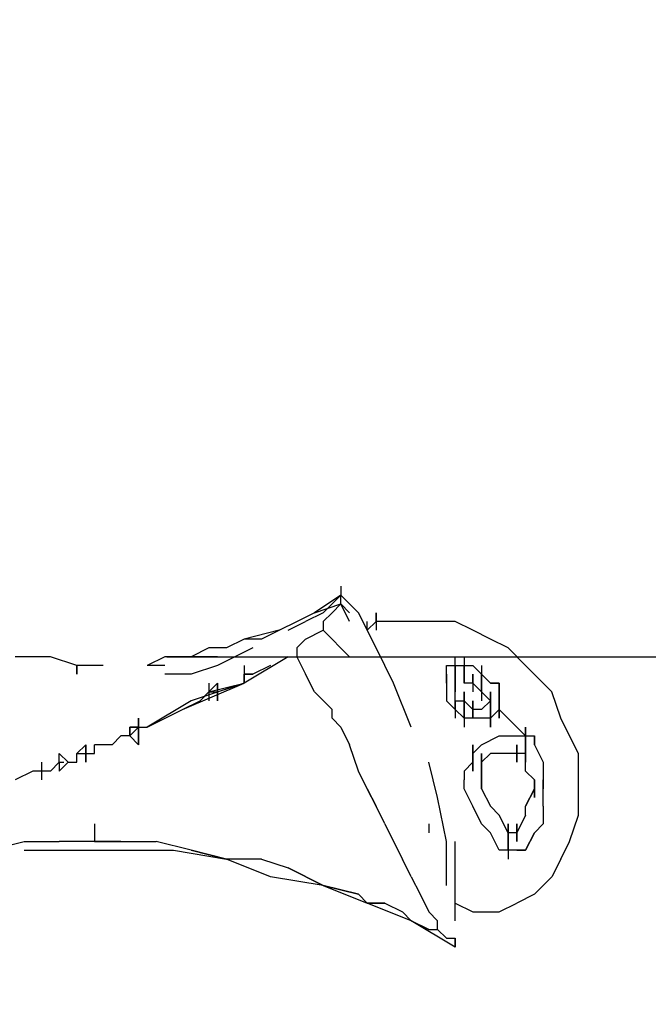
# Model space of a CAD drawing. Extents: x -1689 to 1675, y -4 to 1558.
# Drawn here: x -36 to 266, y 358 to 831 of the extents above; entities that cross this region are included whole.
import ezdxf

# ---------------------------------------------------------------- set-up
doc = ezdxf.new("R2010")
doc.units = 0
doc.header["$LTSCALE"] = 5
doc.header["$PDMODE"] = 33
doc.header["$PDSIZE"] = 20
doc.layers.get('Defpoints').update_dxf_attribs({"linetype": 'CONTINUOUS'})
doc.layers.add('Lg_dim', color=7, linetype='CONTINUOUS')
doc.layers.add('Lg_prod', color=40, linetype='CONTINUOUS')
doc.styles.add('LG1', font='ARIAL.TTF', dxfattribs={"height": 185})
doc.styles.get("Standard").update_dxf_attribs({"font": 'SIMPLEX'})
doc.dimstyles.new('LG_DIM', dxfattribs={"dimtxt": 2.5, "dimasz": 2.5, "dimexe": 1.25, "dimexo": 0.625, "dimtad": 1, "dimdec": 4, "dimdsep": 46, "dimlunit": 6, "dimtxsty": 'Standard', "dimcen": 2.5, "dimadec": 0, "dimazin": 0, "dimtfac": 1, "dimtdec": 4, "dimtmove": 0, "dimatfit": 3, "dimfxl": 0, "dimtolj": 1, "dimtzin": 0, "dimarcsym": 0})

# ---------------------------------------------------------------- blocks, each defined once
blk = doc.blocks.new('*D6')
at = {"layer": 'Defpoints', "color": 0}
for p in [(33.87, 524.98), (757.55, 524.98), (411.57, 0)]:
    blk.add_point(p, dxfattribs=at)
at = {"layer": 'Lg_dim', "color": 0, "lineweight": -2}
for p, q in [((757.55, 524.98), (757.55, 710.01)), ((757.55, 710.01), (877.55, 710.01)), ((34.87, 524.98), (807.55, 524.98)), ((757.55, 120), (757.55, 404.98)), ((412.57, 0), (807.55, 0))]:
    blk.add_line(p, q, dxfattribs=at)
at = {"layer": 'Lg_dim', "color": 0}
for points in [[(737.55, 404.98), (777.55, 404.98), (757.55, 524.98)], [(737.55, 120), (777.55, 120), (757.55, 0)]]:
    blk.add_solid(points, dxfattribs=at)
at = {"layer": 'Lg_dim', "color": 4, "insert": (1131.61, 710.01), "char_height": 185, "attachment_point": 5, "style": 'LG1'}
blk.add_mtext('\\A1;520', dxfattribs=at)

msp = doc.modelspace()

# ---------------------------------------------------------------- linework, layer by layer
at = {"layer": 'Lg_prod'}
for p, q in [((118.5421, 554.6132), (105.841, 546.1458)), ((118.5421, 554.6132), (114.3084, 550.3795)), ((118.5421, 554.6132), (114.3084, 550.3795)), ((118.5421, 554.6132), (114.3084, 550.3795)), ((118.5421, 558.8469), (118.5421, 554.6132)), ((118.5421, 558.8469), (118.5421, 554.6132)), ((127.0095, 546.1458), (118.5421, 554.6132)), ((118.5421, 550.3795), (118.5421, 554.6132)), ((105.841, 546.1458), (118.5421, 550.3795)), ((114.3084, 550.3795), (110.0747, 546.1458)), ((118.5421, 550.3795), (114.3084, 546.1458)), ((122.7758, 541.9121), (118.5421, 550.3795)), ((118.5421, 550.3795), (122.7758, 546.1458)), ((122.7758, 546.1458), (118.5421, 550.3795)), ((105.841, 546.1458), (80.4388, 533.4447)), ((110.0747, 546.1458), (101.6073, 541.9121)), ((114.3084, 546.1458), (110.0747, 541.9121)), ((135.4769, 529.211), (127.0095, 546.1458)), ((135.4769, 546.1458), (135.4769, 537.6784)), ((135.4769, 541.9121), (135.4769, 546.1458)), ((135.4769, 546.1458), (135.4769, 537.6784)), ((135.4769, 541.9121), (135.4769, 546.1458)), ((93.1399, 537.6784), (101.6073, 541.9121)), ((110.0747, 541.9121), (110.0747, 537.6784)), ((135.4769, 541.9121), (131.2432, 537.6784)), ((131.2432, 537.6784), (131.2432, 541.9121)), ((139.7106, 541.9121), (135.4769, 541.9121)), ((152.4117, 541.9121), (139.7106, 541.9121)), ((160.8791, 541.9121), (152.4117, 541.9121)), ((173.5802, 541.9121), (160.8791, 541.9121)), ((182.0476, 537.6784), (173.5802, 541.9121)), ((88.9062, 537.6784), (71.9714, 533.4447)), ((101.6073, 533.4447), (110.0747, 537.6784)), ((122.7758, 524.9773), (110.0747, 537.6784)), ((190.515, 533.4447), (182.0476, 537.6784)), ((71.9714, 533.4447), (63.504, 529.211)), ((80.4388, 533.4447), (71.9714, 533.4447)), ((101.6073, 533.4447), (97.3736, 529.211)), ((198.9824, 529.211), (190.515, 533.4447)), ((55.0366, 529.211), (46.5692, 524.9773)), ((59.2703, 529.211), (55.0366, 529.211)), ((76.2051, 529.211), (59.2703, 520.7436)), ((63.504, 529.211), (59.2703, 529.211)), ((97.3736, 529.211), (97.3736, 524.9773)), ((143.9443, 512.2762), (135.4769, 529.211)), ((207.4498, 520.7436), (198.9824, 529.211)), ((-21.17, 524.9773), (-38.1048, 524.9773)), ((-8.4689, 520.7436), (-21.17, 524.9773)), ((33.8681, 524.9773), (25.4007, 520.7436)), ((42.3355, 524.9773), (33.8681, 524.9773)), ((46.5692, 524.9773), (42.3355, 524.9773)), ((46.5692, 524.9773), (42.3355, 524.9773)), ((59.2703, 524.9773), (46.5692, 524.9773)), ((93.1399, 524.9773), (71.9714, 512.2762)), ((93.1399, 524.9773), (97.3736, 524.9773)), ((97.3736, 524.9773), (101.6073, 516.5099)), ((173.5802, 516.5099), (173.5802, 524.9773)), ((173.5802, 516.5099), (173.5802, 524.9773)), ((177.8139, 524.9773), (177.8139, 516.5099)), ((177.8139, 524.9773), (177.8139, 516.5099)), ((-8.4689, 516.5099), (-8.4689, 520.7436)), ((-8.4689, 520.7436), (-8.4689, 516.5099)), ((-8.4689, 516.5099), (-8.4689, 520.7436)), ((-8.4689, 520.7436), (-8.4689, 516.5099)), ((-8.4689, 516.5099), (-8.4689, 520.7436)), ((-8.4689, 520.7436), (-8.4689, 516.5099)), ((4.2322, 520.7436), (-8.4689, 520.7436)), ((33.8681, 520.7436), (25.4007, 520.7436)), ((46.5692, 516.5099), (33.8681, 516.5099)), ((59.2703, 520.7436), (46.5692, 516.5099)), ((71.9714, 520.7436), (71.9714, 512.2762)), ((71.9714, 516.5099), (71.9714, 512.2762)), ((71.9714, 516.5099), (76.2051, 516.5099)), ((71.9714, 512.2762), (71.9714, 516.5099)), ((71.9714, 512.2762), (71.9714, 516.5099)), ((71.9714, 516.5099), (76.2051, 516.5099)), ((76.2051, 516.5099), (71.9714, 516.5099)), ((84.6725, 520.7436), (76.2051, 516.5099)), ((105.841, 508.0425), (101.6073, 516.5099)), ((169.3465, 516.5099), (169.3465, 520.7436)), ((169.3465, 520.7436), (173.5802, 520.7436)), ((169.3465, 512.2762), (169.3465, 516.5099)), ((169.3465, 516.5099), (169.3465, 512.2762)), ((173.5802, 520.7436), (173.5802, 516.5099)), ((173.5802, 520.7436), (173.5802, 512.2762)), ((173.5802, 516.5099), (173.5802, 520.7436)), ((173.5802, 520.7436), (173.5802, 512.2762)), ((173.5802, 516.5099), (173.5802, 520.7436)), ((173.5802, 516.5099), (173.5802, 520.7436)), ((173.5802, 516.5099), (173.5802, 520.7436)), ((173.5802, 520.7436), (173.5802, 516.5099)), ((173.5802, 512.2762), (173.5802, 520.7436)), ((173.5802, 520.7436), (173.5802, 512.2762)), ((173.5802, 520.7436), (173.5802, 516.5099)), ((173.5802, 520.7436), (173.5802, 516.5099)), ((173.5802, 520.7436), (177.8139, 520.7436)), ((173.5802, 512.2762), (173.5802, 516.5099)), ((173.5802, 508.0425), (173.5802, 516.5099)), ((173.5802, 516.5099), (173.5802, 508.0425)), ((173.5802, 508.0425), (173.5802, 516.5099)), ((173.5802, 508.0425), (173.5802, 516.5099)), ((177.8139, 512.2762), (177.8139, 520.7436)), ((177.8139, 520.7436), (177.8139, 512.2762)), ((177.8139, 516.5099), (177.8139, 520.7436)), ((177.8139, 520.7436), (177.8139, 516.5099)), ((177.8139, 516.5099), (177.8139, 520.7436)), ((177.8139, 516.5099), (177.8139, 520.7436)), ((177.8139, 520.7436), (182.0476, 520.7436)), ((177.8139, 512.2762), (177.8139, 516.5099)), ((177.8139, 516.5099), (177.8139, 512.2762)), ((182.0476, 520.7436), (186.2813, 516.5099)), ((182.0476, 516.5099), (182.0476, 508.0425)), ((182.0476, 512.2762), (182.0476, 516.5099)), ((182.0476, 516.5099), (182.0476, 508.0425)), ((182.0476, 512.2762), (182.0476, 516.5099)), ((186.2813, 520.7436), (186.2813, 512.2762)), ((186.2813, 520.7436), (186.2813, 512.2762)), ((186.2813, 512.2762), (186.2813, 516.5099)), ((186.2813, 512.2762), (186.2813, 516.5099)), ((190.515, 512.2762), (186.2813, 516.5099)), ((186.2813, 516.5099), (190.515, 512.2762)), ((207.4498, 520.7436), (215.9172, 512.2762)), ((42.3355, 499.5751), (71.9714, 512.2762)), ((71.9714, 512.2762), (46.5692, 503.8088)), ((55.0366, 508.0425), (71.9714, 512.2762)), ((55.0366, 512.2762), (55.0366, 503.8088)), ((55.0366, 508.0425), (59.2703, 512.2762)), ((59.2703, 508.0425), (71.9714, 512.2762)), ((59.2703, 503.8088), (59.2703, 512.2762)), ((59.2703, 512.2762), (59.2703, 503.8088)), ((59.2703, 512.2762), (59.2703, 508.0425)), ((152.4117, 491.1077), (143.9443, 512.2762)), ((169.3465, 512.2762), (169.3465, 508.0425)), ((173.5802, 508.0425), (173.5802, 512.2762)), ((173.5802, 508.0425), (173.5802, 512.2762)), ((182.0476, 512.2762), (177.8139, 512.2762)), ((186.2813, 508.0425), (182.0476, 512.2762)), ((186.2813, 512.2762), (186.2813, 503.8088)), ((186.2813, 508.0425), (186.2813, 512.2762)), ((186.2813, 512.2762), (186.2813, 503.8088)), ((186.2813, 508.0425), (186.2813, 512.2762)), ((194.7487, 512.2762), (190.515, 512.2762)), ((190.515, 512.2762), (194.7487, 512.2762)), ((190.515, 512.2762), (194.7487, 512.2762)), ((194.7487, 512.2762), (194.7487, 503.8088)), ((194.7487, 512.2762), (194.7487, 503.8088)), ((194.7487, 508.0425), (194.7487, 512.2762)), ((215.9172, 512.2762), (220.1509, 508.0425)), ((50.8029, 503.8088), (55.0366, 508.0425)), ((55.0366, 508.0425), (59.2703, 508.0425)), ((114.3084, 499.5751), (105.841, 508.0425)), ((169.3465, 508.0425), (169.3465, 503.8088)), ((173.5802, 503.8088), (173.5802, 508.0425)), ((173.5802, 503.8088), (173.5802, 508.0425)), ((177.8139, 508.0425), (177.8139, 499.5751)), ((177.8139, 499.5751), (177.8139, 508.0425)), ((186.2813, 508.0425), (190.515, 503.8088)), ((190.515, 508.0425), (190.515, 499.5751)), ((190.515, 499.5751), (190.515, 508.0425)), ((190.515, 508.0425), (190.515, 499.5751)), ((190.515, 499.5751), (190.515, 508.0425)), ((190.515, 508.0425), (190.515, 499.5751)), ((190.515, 499.5751), (190.515, 508.0425)), ((190.515, 508.0425), (190.515, 499.5751)), ((190.515, 499.5751), (190.515, 508.0425)), ((190.515, 508.0425), (190.515, 499.5751)), ((190.515, 499.5751), (190.515, 508.0425)), ((190.515, 508.0425), (190.515, 499.5751)), ((190.515, 499.5751), (190.515, 508.0425)), ((190.515, 508.0425), (190.515, 499.5751)), ((190.515, 499.5751), (190.515, 508.0425)), ((190.515, 508.0425), (190.515, 499.5751)), ((190.515, 499.5751), (190.515, 508.0425)), ((190.515, 508.0425), (190.515, 499.5751)), ((190.515, 499.5751), (190.515, 508.0425)), ((190.515, 508.0425), (190.515, 499.5751)), ((190.515, 499.5751), (190.515, 508.0425)), ((190.515, 508.0425), (190.515, 499.5751)), ((190.515, 499.5751), (190.515, 508.0425)), ((190.515, 508.0425), (190.515, 499.5751)), ((190.515, 499.5751), (190.515, 508.0425)), ((190.515, 508.0425), (190.515, 499.5751)), ((194.7487, 499.5751), (194.7487, 508.0425)), ((194.7487, 508.0425), (194.7487, 499.5751)), ((194.7487, 503.8088), (194.7487, 508.0425)), ((224.3846, 495.3414), (220.1509, 508.0425)), ((46.5692, 503.8088), (25.4007, 491.1077)), ((42.3355, 499.5751), (50.8029, 503.8088)), ((169.3465, 503.8088), (173.5802, 499.5751)), ((173.5802, 503.8088), (177.8139, 503.8088)), ((173.5802, 503.8088), (173.5802, 495.3414)), ((173.5802, 499.5751), (173.5802, 503.8088)), ((173.5802, 503.8088), (173.5802, 495.3414)), ((173.5802, 499.5751), (173.5802, 503.8088)), ((182.0476, 499.5751), (177.8139, 503.8088)), ((177.8139, 499.5751), (177.8139, 503.8088)), ((177.8139, 503.8088), (177.8139, 499.5751)), ((177.8139, 495.3414), (177.8139, 503.8088)), ((182.0476, 495.3414), (182.0476, 503.8088)), ((182.0476, 503.8088), (182.0476, 495.3414)), ((182.0476, 495.3414), (182.0476, 503.8088)), ((182.0476, 495.3414), (182.0476, 503.8088)), ((190.515, 503.8088), (186.2813, 499.5751)), ((194.7487, 495.3414), (194.7487, 503.8088)), ((194.7487, 503.8088), (194.7487, 495.3414)), ((194.7487, 499.5751), (194.7487, 503.8088)), ((25.4007, 491.1077), (42.3355, 499.5751)), ((114.3084, 495.3414), (114.3084, 499.5751)), ((177.8139, 495.3414), (173.5802, 499.5751)), ((177.8139, 499.5751), (177.8139, 491.1077)), ((177.8139, 495.3414), (177.8139, 499.5751)), ((177.8139, 499.5751), (177.8139, 491.1077)), ((177.8139, 495.3414), (177.8139, 499.5751)), ((177.8139, 499.5751), (177.8139, 491.1077)), ((177.8139, 495.3414), (177.8139, 499.5751)), ((177.8139, 499.5751), (177.8139, 491.1077)), ((177.8139, 495.3414), (177.8139, 499.5751)), ((186.2813, 499.5751), (182.0476, 499.5751)), ((182.0476, 495.3414), (182.0476, 499.5751)), ((182.0476, 499.5751), (182.0476, 495.3414)), ((182.0476, 499.5751), (182.0476, 495.3414)), ((182.0476, 499.5751), (182.0476, 495.3414)), ((190.515, 491.1077), (190.515, 499.5751)), ((190.515, 499.5751), (190.515, 491.1077)), ((190.515, 495.3414), (190.515, 499.5751)), ((190.515, 499.5751), (190.515, 495.3414)), ((194.7487, 499.5751), (190.515, 495.3414)), ((207.4498, 486.874), (194.7487, 499.5751)), ((21.167, 486.874), (21.167, 495.3414)), ((21.167, 495.3414), (21.167, 486.874)), ((114.3084, 495.3414), (118.5421, 491.1077)), ((186.2813, 495.3414), (177.8139, 495.3414)), ((190.515, 495.3414), (186.2813, 495.3414)), ((228.6183, 486.874), (224.3846, 495.3414)), ((16.9333, 486.874), (16.9333, 491.1077)), ((16.9333, 491.1077), (16.9333, 486.874)), ((21.167, 491.1077), (16.9333, 491.1077)), ((16.9333, 491.1077), (21.167, 491.1077)), ((16.9333, 486.874), (21.167, 491.1077)), ((21.167, 491.1077), (25.4007, 491.1077)), ((21.167, 491.1077), (21.167, 482.6403)), ((21.167, 491.1077), (25.4007, 491.1077)), ((21.167, 482.6403), (21.167, 491.1077)), ((118.5421, 491.1077), (122.7758, 482.6403)), ((207.4498, 482.6403), (207.4498, 491.1077)), ((207.4498, 491.1077), (207.4498, 482.6403)), ((8.4659, 482.6403), (12.6996, 486.874)), ((16.9333, 486.874), (12.6996, 486.874)), ((21.167, 482.6403), (16.9333, 486.874)), ((21.167, 482.6403), (16.9333, 486.874)), ((186.2813, 482.6403), (194.7487, 486.874)), ((194.7487, 486.874), (198.9824, 486.874)), ((198.9824, 486.874), (207.4498, 486.874)), ((207.4498, 482.6403), (207.4498, 486.874)), ((207.4498, 486.874), (207.4498, 482.6403)), ((207.4498, 486.874), (211.6835, 486.874)), ((211.6835, 486.874), (211.6835, 482.6403)), ((211.6835, 482.6403), (211.6835, 486.874)), ((211.6835, 486.874), (211.6835, 482.6403)), ((232.852, 478.4066), (228.6183, 486.874)), ((232.852, 478.4066), (228.6183, 486.874)), ((-16.9363, 474.1729), (-16.9363, 478.4066)), ((-16.9363, 478.4066), (-12.7026, 474.1729)), ((-8.4689, 478.4066), (-4.2352, 482.6403)), ((-4.2352, 482.6403), (-8.4689, 478.4066)), ((-8.4689, 478.4066), (-4.2352, 478.4066)), ((-8.4689, 474.1729), (-8.4689, 478.4066)), ((-4.2352, 478.4066), (-4.2352, 482.6403)), ((-4.2352, 482.6403), (-4.2352, 478.4066)), ((-4.2352, 478.4066), (-4.2352, 474.1729)), ((-4.2352, 478.4066), (-0.0015, 478.4066)), ((-4.2352, 474.1729), (-4.2352, 478.4066)), ((-0.0015, 478.4066), (-0.0015, 482.6403)), ((8.4659, 482.6403), (-0.0015, 482.6403)), ((127.0095, 469.9392), (122.7758, 482.6403)), ((182.0476, 474.1729), (182.0476, 482.6403)), ((182.0476, 482.6403), (182.0476, 474.1729)), ((182.0476, 478.4066), (186.2813, 482.6403)), ((182.0476, 469.9392), (182.0476, 478.4066)), ((182.0476, 469.9392), (182.0476, 478.4066)), ((182.0476, 474.1729), (182.0476, 478.4066)), ((190.515, 478.4066), (186.2813, 474.1729)), ((186.2813, 469.9392), (186.2813, 478.4066)), ((186.2813, 478.4066), (186.2813, 469.9392)), ((186.2813, 478.4066), (186.2813, 474.1729)), ((186.2813, 474.1729), (186.2813, 478.4066)), ((190.515, 478.4066), (186.2813, 474.1729)), ((194.7487, 478.4066), (190.515, 478.4066)), ((198.9824, 478.4066), (194.7487, 478.4066)), ((203.2161, 478.4066), (198.9824, 478.4066)), ((203.2161, 478.4066), (203.2161, 482.6403)), ((203.2161, 482.6403), (203.2161, 478.4066)), ((203.2161, 474.1729), (203.2161, 482.6403)), ((203.2161, 482.6403), (203.2161, 474.1729)), ((207.4498, 478.4066), (203.2161, 478.4066)), ((207.4498, 482.6403), (207.4498, 474.1729)), ((207.4498, 478.4066), (207.4498, 482.6403)), ((207.4498, 482.6403), (207.4498, 474.1729)), ((207.4498, 478.4066), (207.4498, 482.6403)), ((207.4498, 469.9392), (207.4498, 478.4066)), ((211.6835, 482.6403), (215.9172, 474.1729)), ((232.852, 469.9392), (232.852, 478.4066)), ((-25.4037, 469.9392), (-25.4037, 474.1729)), ((-21.17, 469.9392), (-16.9363, 474.1729)), ((-16.9363, 474.1729), (-14.8195, 474.1729)), ((-16.9363, 474.1729), (-16.9363, 469.9392)), ((-16.9363, 469.9392), (-12.7026, 474.1729)), ((-12.7026, 474.1729), (-8.4689, 474.1729)), ((165.1128, 457.2381), (160.8791, 474.1729)), ((182.0476, 474.1729), (177.8139, 469.9392)), ((182.0476, 474.1729), (182.0476, 469.9392)), ((182.0476, 474.1729), (182.0476, 469.9392)), ((186.2813, 474.1729), (186.2813, 469.9392)), ((186.2813, 465.7055), (186.2813, 474.1729)), ((186.2813, 474.1729), (186.2813, 465.7055)), ((186.2813, 465.7055), (186.2813, 474.1729)), ((186.2813, 474.1729), (186.2813, 465.7055)), ((186.2813, 465.7055), (186.2813, 474.1729)), ((186.2813, 474.1729), (186.2813, 465.7055)), ((186.2813, 465.7055), (186.2813, 474.1729)), ((186.2813, 474.1729), (186.2813, 465.7055)), ((186.2813, 465.7055), (186.2813, 474.1729)), ((186.2813, 474.1729), (186.2813, 465.7055)), ((186.2813, 474.1729), (186.2813, 469.9392)), ((215.9172, 474.1729), (215.9172, 465.7055)), ((-29.6374, 469.9392), (-38.1048, 465.7055)), ((-25.4037, 469.9392), (-29.6374, 469.9392)), ((-21.17, 469.9392), (-25.4037, 469.9392)), ((-25.4037, 465.7055), (-25.4037, 469.9392)), ((131.2432, 461.4718), (127.0095, 469.9392)), ((131.2432, 461.4718), (127.0095, 469.9392)), ((177.8139, 469.9392), (177.8139, 465.7055)), ((186.2813, 469.9392), (186.2813, 465.7055)), ((186.2813, 461.4718), (186.2813, 469.9392)), ((186.2813, 469.9392), (186.2813, 461.4718)), ((186.2813, 469.9392), (186.2813, 465.7055)), ((211.6835, 465.7055), (207.4498, 469.9392)), ((207.4498, 469.9392), (211.6835, 465.7055)), ((232.852, 457.2381), (232.852, 469.9392)), ((177.8139, 461.4718), (177.8139, 465.7055)), ((177.8139, 461.4718), (177.8139, 465.7055)), ((186.2813, 465.7055), (186.2813, 461.4718)), ((211.6835, 461.4718), (211.6835, 465.7055)), ((211.6835, 457.2381), (211.6835, 465.7055)), ((211.6835, 465.7055), (211.6835, 457.2381)), ((211.6835, 457.2381), (211.6835, 465.7055)), ((211.6835, 465.7055), (211.6835, 457.2381)), ((211.6835, 457.2381), (211.6835, 465.7055)), ((211.6835, 465.7055), (211.6835, 457.2381)), ((211.6835, 457.2381), (211.6835, 465.7055)), ((211.6835, 465.7055), (211.6835, 457.2381)), ((211.6835, 457.2381), (211.6835, 465.7055)), ((211.6835, 465.7055), (211.6835, 457.2381)), ((211.6835, 457.2381), (211.6835, 465.7055)), ((211.6835, 465.7055), (211.6835, 457.2381)), ((211.6835, 457.2381), (211.6835, 465.7055)), ((211.6835, 465.7055), (211.6835, 457.2381)), ((215.9172, 465.7055), (215.9172, 461.4718)), ((215.9172, 461.4718), (215.9172, 465.7055)), ((215.9172, 461.4718), (215.9172, 465.7055)), ((135.4769, 453.0044), (131.2432, 461.4718)), ((131.2432, 461.4718), (135.4769, 453.0044)), ((135.4769, 453.0044), (131.2432, 461.4718)), ((182.0476, 453.0044), (177.8139, 461.4718)), ((186.2813, 461.4718), (190.515, 453.0044)), ((186.2813, 461.4718), (190.515, 453.0044)), ((207.4498, 453.0044), (211.6835, 461.4718)), ((211.6835, 461.4718), (207.4498, 453.0044)), ((207.4498, 453.0044), (211.6835, 461.4718)), ((211.6835, 457.2381), (211.6835, 461.4718)), ((211.6835, 461.4718), (211.6835, 457.2381)), ((211.6835, 457.2381), (211.6835, 461.4718)), ((211.6835, 461.4718), (211.6835, 457.2381)), ((211.6835, 457.2381), (211.6835, 461.4718)), ((211.6835, 461.4718), (211.6835, 457.2381)), ((211.6835, 457.2381), (211.6835, 461.4718)), ((211.6835, 461.4718), (211.6835, 457.2381)), ((211.6835, 457.2381), (211.6835, 461.4718)), ((211.6835, 461.4718), (211.6835, 457.2381)), ((211.6835, 457.2381), (211.6835, 461.4718)), ((211.6835, 461.4718), (211.6835, 457.2381)), ((211.6835, 457.2381), (211.6835, 461.4718)), ((211.6835, 461.4718), (211.6835, 457.2381)), ((215.9172, 453.0044), (215.9172, 461.4718)), ((169.3465, 436.0696), (165.1128, 457.2381)), ((232.852, 448.7707), (232.852, 457.2381)), ((232.852, 448.7707), (232.852, 457.2381)), ((139.7106, 444.537), (135.4769, 453.0044)), ((186.2813, 444.537), (182.0476, 453.0044)), ((194.7487, 448.7707), (190.515, 453.0044)), ((207.4498, 448.7707), (207.4498, 453.0044)), ((215.9172, 453.0044), (215.9172, 444.537)), ((198.9824, 440.3033), (194.7487, 448.7707)), ((207.4498, 448.7707), (203.2161, 440.3033)), ((228.6183, 436.0696), (232.852, 448.7707)), ((-0.0015, 444.537), (-0.0015, 436.0696)), ((-0.0015, 444.537), (-0.0015, 436.0696)), ((139.7106, 444.537), (143.9443, 436.0696)), ((160.8791, 444.537), (160.8791, 440.3033)), ((190.515, 440.3033), (186.2813, 444.537)), ((198.9824, 436.0696), (198.9824, 444.537)), ((198.9824, 444.537), (198.9824, 436.0696)), ((203.2161, 444.537), (203.2161, 436.0696)), ((203.2161, 444.537), (203.2161, 436.0696)), ((203.2161, 444.537), (203.2161, 436.0696)), ((203.2161, 436.0696), (203.2161, 444.537)), ((203.2161, 436.0696), (203.2161, 444.537)), ((215.9172, 444.537), (211.6835, 440.3033)), ((-50.8059, 431.8359), (-33.8711, 436.0696)), ((-33.8711, 436.0696), (-16.9363, 436.0696)), ((-0.0015, 436.0696), (-16.9363, 436.0696)), ((12.6996, 436.0696), (-0.0015, 436.0696)), ((-0.0015, 436.0696), (12.6996, 436.0696)), ((12.6996, 436.0696), (29.6344, 436.0696)), ((46.5692, 431.8359), (29.6344, 436.0696)), ((143.9443, 436.0696), (148.178, 427.6022)), ((169.3465, 414.9011), (169.3465, 436.0696)), ((173.5802, 419.1348), (173.5802, 436.0696)), ((194.7487, 431.8359), (190.515, 440.3033)), ((203.2161, 440.3033), (198.9824, 440.3033)), ((198.9824, 436.0696), (198.9824, 440.3033)), ((198.9824, 440.3033), (198.9824, 436.0696)), ((198.9824, 436.0696), (198.9824, 427.6022)), ((198.9824, 431.8359), (198.9824, 436.0696)), ((198.9824, 436.0696), (198.9824, 427.6022)), ((198.9824, 431.8359), (198.9824, 436.0696)), ((203.2161, 436.0696), (203.2161, 440.3033)), ((203.2161, 436.0696), (203.2161, 440.3033)), ((203.2161, 440.3033), (203.2161, 436.0696)), ((203.2161, 440.3033), (203.2161, 436.0696)), ((211.6835, 440.3033), (207.4498, 431.8359)), ((207.4498, 431.8359), (211.6835, 440.3033)), ((211.6835, 440.3033), (207.4498, 431.8359)), ((224.3846, 427.6022), (228.6183, 436.0696)), ((-33.8711, 431.8359), (-8.4689, 431.8359)), ((-8.4689, 431.8359), (12.6996, 431.8359)), ((12.6996, 431.8359), (38.1018, 431.8359)), ((38.1018, 431.8359), (63.504, 427.6022)), ((46.5692, 431.8359), (63.504, 427.6022)), ((63.504, 427.6022), (46.5692, 431.8359)), ((63.504, 427.6022), (46.5692, 431.8359)), ((198.9824, 431.8359), (194.7487, 431.8359)), ((203.2161, 431.8359), (198.9824, 431.8359)), ((203.2161, 431.8359), (207.4498, 431.8359)), ((207.4498, 431.8359), (203.2161, 431.8359)), ((80.4388, 427.6022), (63.504, 427.6022)), ((80.4388, 427.6022), (63.504, 427.6022)), ((84.6725, 419.1348), (63.504, 427.6022)), ((80.4388, 427.6022), (93.1399, 423.3685)), ((152.4117, 419.1348), (148.178, 427.6022)), ((224.3846, 427.6022), (220.1509, 419.1348)), ((110.0747, 414.9011), (93.1399, 423.3685)), ((93.1399, 423.3685), (110.0747, 414.9011)), ((110.0747, 414.9011), (84.6725, 419.1348)), ((152.4117, 419.1348), (156.6454, 410.6674)), ((173.5802, 397.9663), (173.5802, 419.1348)), ((220.1509, 419.1348), (215.9172, 414.9011)), ((127.0095, 410.6674), (110.0747, 414.9011)), ((110.0747, 414.9011), (127.0095, 410.6674)), ((110.0747, 414.9011), (131.2432, 406.4337)), ((215.9172, 414.9011), (211.6835, 410.6674)), ((131.2432, 406.4337), (127.0095, 410.6674)), ((127.0095, 410.6674), (131.2432, 406.4337)), ((156.6454, 410.6674), (160.8791, 402.2)), ((211.6835, 410.6674), (203.2161, 406.4337)), ((139.7106, 406.4337), (131.2432, 406.4337)), ((131.2432, 406.4337), (139.7106, 406.4337)), ((152.4117, 397.9663), (131.2432, 406.4337)), ((139.7106, 406.4337), (148.178, 402.2)), ((173.5802, 406.4337), (182.0476, 402.2)), ((194.7487, 402.2), (203.2161, 406.4337)), ((152.4117, 397.9663), (148.178, 402.2)), ((148.178, 402.2), (152.4117, 397.9663)), ((160.8791, 393.7326), (152.4117, 397.9663)), ((152.4117, 397.9663), (160.8791, 393.7326)), ((173.5802, 385.2652), (152.4117, 397.9663)), ((165.1128, 397.9663), (160.8791, 402.2)), ((165.1128, 393.7326), (165.1128, 397.9663)), ((182.0476, 402.2), (190.515, 402.2)), ((190.515, 402.2), (194.7487, 402.2)), ((160.8791, 393.7326), (165.1128, 393.7326)), ((165.1128, 393.7326), (169.3465, 389.4989)), ((169.3465, 389.4989), (173.5802, 389.4989)), ((173.5802, 389.4989), (173.5802, 385.2652)), ((173.5802, 385.2652), (173.5802, 389.4989)), ((173.5802, 389.4989), (173.5802, 385.2652)), ((173.5802, 385.2652), (173.5802, 389.4989))]:
    msp.add_line(p, q, dxfattribs=at)

# ---------------------------------------------------------------- dimensions: what is measured, and where the dimension line sits
at = {"layer": 'Lg_dim'}
dim = msp.add_linear_dim(base=(757.5523, 524.9773), p1=(411.5714, -0.0015), p2=(33.8681, 524.9773), angle=90, dimstyle='LG_DIM', override={"dimtxt": 185, "dimasz": 120, "dimexe": 50, "dimexo": 1, "dimgap": 50, "dimtad": 0, "dimtih": 1, "dimtoh": 1, "dimdec": 0, "dimrnd": 10, "dimlunit": 2, "dimtxsty": 'LG1', "dimclrt": 4, "dimadec": 4, "dimtdec": 0}, dxfattribs=at)
dim.commit()
dim.dimension.update_dxf_attribs({"geometry": '*D6', "text_midpoint": (1131.6075, 710.0088), "dimtype": 160})

doc.saveas('drawing.dxf')
